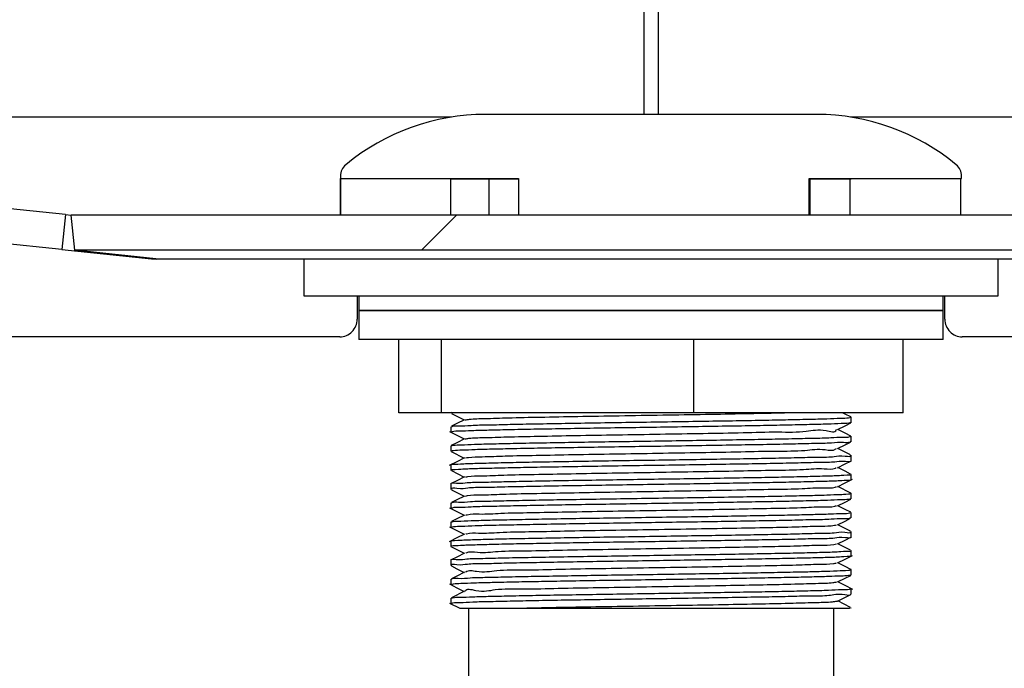
# Model space of a CAD drawing. Units: inches. Extents: x 0.2 to 10.8, y 0.2 to 8.2.
# Drawn here: x 6.1 to 6.4, y 6.5 to 6.7 of the extents above; entities that cross this region are included whole.
import ezdxf

# ---------------------------------------------------------------- set-up
doc = ezdxf.new("R2010")
doc.units = ezdxf.units.IN
doc.header["$MEASUREMENT"] = 0
doc.linetypes.add('PHANTOM', pattern=[0.49999999999999994, 0.25, -0.05, 0.05, -0.05, 0.05, -0.05])
doc.layers.add('TXT', color=7, linetype='PHANTOM', lineweight=50)
doc.dimstyles.new('SLDDIMSTYLE1', dxfattribs={"dimtxt": 0.18, "dimasz": 0.12, "dimexe": 0, "dimexo": 0.0625, "dimgap": 0, "dimtad": 0, "dimtih": 1, "dimtoh": 1, "dimdec": 0, "dimrnd": 1e-09, "dimzin": 0, "dimdsep": 46, "dimlunit": 5, "dimtxsty": 'Standard', "dimsah": 1, "dimcen": 0.09, "dimadec": 0, "dimazin": 0, "dimtfac": 0.12, "dimtdec": 0, "dimtofl": 0, "dimtmove": 0, "dimatfit": 3, "dimfxl": 0, "dimfrac": 2, "dimtolj": 1, "dimtzin": 0, "dimarcsym": 0})

# ---------------------------------------------------------------- blocks, each defined once
blk = doc.blocks.new('SW_HATCH_0')
at = {"color": 0, "linetype": 'Continuous', "lineweight": 18}
blk.add_line((-0.4720892463847408, 3.240221422018967), (-0.4821108089481282, 3.230199804456215), dxfattribs=at)

msp = doc.modelspace()

# ---------------------------------------------------------------- linework, layer by layer
at = {"color": 7, "linetype": 'Continuous', "lineweight": 25}
for p, q in [((6.323190606773299, 6.732778127152319), (6.323190606773299, 6.638537473606169)), ((6.327357273275028, 6.732778127152319), (6.327357273275028, 6.638537473606169)), ((6.268358767712744, 6.637778140155831), (6.023607280658362, 6.637778140155831)), ((6.372475742722341, 6.638537473606169), (6.278072138280836, 6.638537473606169)), ((6.626940606455855, 6.637778140155831), (6.382189113290433, 6.637778140155831)), ((6.158287402599879, 6.609996274427648), (5.922997578465783, 6.634726237633892)), ((6.157245592412737, 6.600084166710941), (5.921955792722804, 6.624814129917183)), ((6.236732275286904, 6.620992236290247), (6.236732275286904, 6.609862711526134)), ((6.236737634669438, 6.609862711526134), (6.236737634669438, 6.620308386412362)), ((6.236737634669438, 6.620308386412362), (6.287497911060171, 6.620308386412362)), ((6.268190604099829, 6.620308386412362), (6.268190604099829, 6.620204156505324)), ((6.268192816296495, 6.620204156505324), (6.287497911060171, 6.620204156505324)), ((6.268192816296495, 6.609862711526134), (6.268192816296495, 6.620204156505324)), ((6.278991831545349, 6.620204156505324), (6.278991831545349, 6.609862711526134)), ((6.287497911060171, 6.620308386412362), (6.287497911060171, 6.609862711526134)), ((6.37038599602994, 6.620308386412362), (6.413815605716272, 6.620308386412362)), ((6.37038599602994, 6.609862711526134), (6.37038599602994, 6.620308386412362)), ((6.370656241519152, 6.609862711526134), (6.370656241519152, 6.620204156505324)), ((6.370656241519152, 6.620204156505324), (6.382357270792308, 6.620204156505324)), ((6.382056962039278, 6.609862711526134), (6.382056962039278, 6.620204156505324)), ((6.382357270792308, 6.620204156505324), (6.382357270792308, 6.620308386412362)), ((6.413512143666336, 6.620308386412362), (6.413512143666336, 6.609862711526134)), ((6.413815605716272, 6.620308386412362), (6.413815605716272, 6.620992236290247)), ((6.158287402599879, 6.609996274427648), (6.157245592412737, 6.600084166710941)), ((6.158287402599879, 6.609996274427648), (6.159985122987669, 6.609817832044586)), ((6.161009920038014, 6.599841093963382), (6.159980515263119, 6.609862711526134)), ((6.490567371851098, 6.609862711526134), (6.159980515263119, 6.609862711526134)), ((6.157245592412737, 6.600084166710941), (6.182887481750999, 6.597389148955126)), ((6.184061852629011, 6.597389148955126), (6.161009920038014, 6.599841093963382)), ((6.489537954854121, 6.599841093963382), (6.161009920038014, 6.599841093963382)), ((6.182900473823135, 6.597512640861871), (6.182887481750999, 6.597389148955126)), ((6.182887481750999, 6.597389148955126), (6.18419061225268, 6.597320803077997)), ((6.18419061225268, 6.597320803077997), (6.184061852629011, 6.597389148955126)), ((6.466357274861537, 6.597320803077997), (6.18419061225268, 6.597320803077997)), ((6.226315609510006, 6.597320803077997), (6.226315609510006, 6.5869041678563)), ((6.424232271493171, 6.5869041678563), (6.424232271493171, 6.597320803077997)), ((6.226315609510006, 6.5869041678563), (6.424232271493171, 6.5869041678563)), ((6.241523942155383, 6.5869041678563), (6.241523942155383, 6.580204218588019)), ((6.241940605119834, 6.5869041678563), (6.241940605119834, 6.582737513767622)), ((6.408607275883343, 6.582737513767622), (6.408607275883343, 6.5869041678563)), ((6.409023938847795, 6.580204218588019), (6.409023938847795, 6.5869041678563)), ((6.241940605119834, 6.582737513767622), (6.241940605119834, 6.574404205590264)), ((6.241940605119834, 6.582737513767622), (6.325273940023558, 6.582737513767622)), ((6.408607275883343, 6.582737513767622), (6.241940605119834, 6.582737513767622)), ((6.325273940023558, 6.582737513767622), (6.408607275883343, 6.582737513767622)), ((6.408607275883343, 6.574404205590264), (6.408607275883343, 6.582737513767622)), ((6.236523937693638, 6.575204214126276), (5.930065607926415, 6.575204214126276)), ((6.720482279187802, 6.575204214126276), (6.414023937198498, 6.575204214126276)), ((6.408607275883343, 6.574404205590264), (6.241940605119834, 6.574404205590264)), ((6.253334964046783, 6.553570837370224), (6.253334964046783, 6.574404205590264)), ((6.265576154302176, 6.553570837370224), (6.265576154302176, 6.574404205590264)), ((6.337515134576381, 6.553570837370224), (6.337515134576381, 6.574404205590264)), ((6.397212916956394, 6.553570837370224), (6.397212916956394, 6.574404205590264)), ((6.265576154302176, 6.553570837370224), (6.253334964046783, 6.553570837370224)), ((6.337515134576381, 6.553570837370224), (6.265576154302176, 6.553570837370224)), ((6.268190604099829, 6.553570837370224), (6.268190604099829, 6.553455069818691)), ((6.397212916956394, 6.553570837370224), (6.337515134576381, 6.553570837370224)), ((6.382353799721295, 6.552312647460496), (6.382246013188676, 6.552330247257181)), ((6.382357270792308, 6.550742745596136), (6.382357270792308, 6.552303163125615)), ((6.268190604099829, 6.549590545573116), (6.268190604099829, 6.548029052500506)), ((6.382357270792308, 6.545314381638393), (6.382357270792308, 6.546875385827762)), ((6.268190604099829, 6.544160617189001), (6.268190604099829, 6.542598439679853)), ((6.268319174281241, 6.542521098351085), (6.272024848139647, 6.540667350876845)), ((6.382357270792308, 6.539887386553726), (6.382357270792308, 6.541447999636501)), ((6.268190604099829, 6.538735968743892), (6.268190604099829, 6.537173791234744)), ((6.268364689311004, 6.53707435238347), (6.272030506963166, 6.535240062462233)), ((6.382357270792308, 6.53445921814928), (6.382357270792308, 6.536019831232055)), ((6.268190604099829, 6.533306333689721), (6.268190604099829, 6.531744449510518)), ((6.382243250998363, 6.530664017547315), (6.378519800123097, 6.532526662696546)), ((6.382357270792308, 6.529033103054446), (6.382357270792308, 6.530593325030629)), ((6.268190604099829, 6.527880511924833), (6.268190604099829, 6.526318334415685)), ((6.382357270792308, 6.523603370223628), (6.382357270792308, 6.525164178859701)), ((6.268190604099829, 6.522450485764069), (6.268190604099829, 6.520888797138163)), ((6.382357270792308, 6.518177157352146), (6.382357270792308, 6.51973786821157)), ((6.268190604099829, 6.517024663999181), (6.268190604099829, 6.515462877596627)), ((6.382357270792308, 6.512747717851272), (6.382357270792308, 6.514308917593938)), ((6.268190604099829, 6.511596006711494), (6.268190604099829, 6.510034611415532)), ((6.382357270792308, 6.507322580522922), (6.382357270792308, 6.508884073595532)), ((6.268190604099829, 6.506169109403475), (6.268190604099829, 6.504607811884161)), ((6.27208553688301, 6.502702633892939), (6.268368374268435, 6.500843117596452)), ((6.378468235163224, 6.499933012554508), (6.382198603736355, 6.501799079886428)), ((6.382357270792308, 6.501892554362159), (6.382357270792308, 6.503453656328176)), ((6.267805749101262, 6.499358770299315), (6.270793314588651, 6.49786415645411)), ((6.268190604099829, 6.500740354339139), (6.268190604099829, 6.499179643479715)), ((6.382180319503131, 6.49813069559725), (6.378522855643355, 6.49996029223937)), ((6.270817532642215, 6.497912458118348), (6.287107238351033, 6.497912458118348)), ((6.273190608561572, 6.497912458118348), (6.273190608561572, 6.39594480939066)), ((6.287107238351033, 6.497912458118348), (6.381860461531492, 6.497912458118348)), ((6.377357272441604, 6.39594480939066), (6.377357272441604, 6.497912458118348)), ((6.381860461531492, 6.497912458118348), (6.382089986102225, 6.498027736786638)), ((6.382357270792308, 6.497912458118348), (6.382357270792308, 6.498027736786638))]:
    msp.add_line(p, q, dxfattribs=at)
at = {"color": 7, "linetype": 'Continuous', "lineweight": 25, "flags": 128}
for points in [[(6.268356677736888, 6.553357879830327), (6.269938190578227, 6.552566768969307), (6.272025025359823, 6.551522807695904)], [(6.382262867438419, 6.552363882424181), (6.38063658511426, 6.553177481914299), (6.379850259197965, 6.553570837370224)], [(6.272080232499842, 6.55155047848736), (6.269905808174534, 6.550462713275539), (6.268382735213646, 6.549700739855698)], [(6.378467709613739, 6.548782910458542), (6.380608804324075, 6.549854151416808), (6.382203040351769, 6.550651715536612)], [(6.267803054132394, 6.548210721512961), (6.269943763847177, 6.547139578331343), (6.272030989735366, 6.546095225951346)], [(6.382264939081153, 6.546933954040067), (6.380636505670734, 6.547748531296667), (6.378518192919441, 6.548808234610439)], [(6.272087431305571, 6.546123483402692), (6.269913391975813, 6.545035718190871), (6.268337629623599, 6.544247345076002)], [(6.378457608063766, 6.543351319871406), (6.380598531664968, 6.544422365276375), (6.382170224064199, 6.545208685081631)], [(6.382175186229098, 6.541552913980078), (6.380637391771608, 6.542322122871888), (6.378518907911181, 6.543381923962309)], [(6.272080043057587, 6.540694923891652), (6.26990564317644, 6.539607158679831), (6.267731157740725, 6.538519393468009)], [(6.378459190823261, 6.537924031456794), (6.380600291644637, 6.53899527241506), (6.382212219134624, 6.539801636433208)], [(6.382182220036731, 6.536119563413274), (6.380635032909969, 6.536893465584201), (6.378517025710702, 6.537952973344677)], [(6.272086899645045, 6.535268319913578), (6.269912890870491, 6.534180554701757), (6.268337385181979, 6.533392377140185)], [(6.378466780735581, 6.53250016522487), (6.380607875445917, 6.533571308406489), (6.382749037377698, 6.534642451588106)], [(6.268370604798222, 6.531639828496887), (6.269937371698798, 6.530856050884486), (6.272025086470228, 6.52981169850449)], [(6.272080648050598, 6.529839467072593), (6.26990624205841, 6.528751701860773), (6.268372651996795, 6.527984546278575)], [(6.378457938059954, 6.527068770191032), (6.380598867772197, 6.528139815596002), (6.382204134228021, 6.528942952984757)], [(6.382268300153438, 6.525220889315687), (6.380634134587013, 6.526038399871736), (6.3785162862748, 6.527097907632212)], [(6.267807771855672, 6.526497656788583), (6.269948585458144, 6.525426513606964), (6.272030134189693, 6.524384996749767)], [(6.272086416872845, 6.524413156424464), (6.269912377543088, 6.523325391212643), (6.268354862757854, 6.52254620910271)], [(6.378465503528114, 6.521643632862681), (6.380606714348219, 6.522714776044299), (6.382166025779364, 6.523494740367417)], [(6.382189712172404, 6.519836035966416), (6.38064001951903, 6.520611209233771), (6.378520893999348, 6.521671303654137)], [(6.272082188032808, 6.518984205806831), (6.269907763707498, 6.517896440595011), (6.267733259938663, 6.51680867538319)], [(6.26779387534954, 6.521073790556659), (6.269935037281321, 6.520002549598392), (6.272026430899141, 6.518956241685431)], [(6.378464599094118, 6.516217224437902), (6.380605443251791, 6.517288269842873), (6.382212243578786, 6.518092189444814)], [(6.382168421307247, 6.514415689693831), (6.380633847368109, 6.515183431935918), (6.378516023500058, 6.516242939696394)], [(6.272086044099373, 6.513557895158701), (6.269911925326089, 6.512470227723528), (6.268318990950026, 6.511673250263613)], [(6.268377785270829, 6.515357083263216), (6.269949086563466, 6.514570959011257), (6.272029810304547, 6.513529833260653)], [(6.378458964714761, 6.510784558307638), (6.380600108313421, 6.511855701489255), (6.382741355799769, 6.512926746894225)], [(6.382243800992009, 6.508954081675681), (6.380640985063431, 6.509755850191361), (6.378521773989183, 6.510816042388375)], [(6.268367903718315, 6.509931945934865), (6.269944955500078, 6.509142986160107), (6.272027909770946, 6.508100882643021)], [(6.272084027456003, 6.508128944541069), (6.269909584797572, 6.507041179329248), (6.268381311341206, 6.506276761493202)], [(6.267801171931915, 6.504790067556506), (6.26994212608832, 6.503718924374887), (6.272029425308994, 6.502674571994891)], [(6.378461586351142, 6.505360398745768), (6.380602442730899, 6.506431541927387), (6.382212035803409, 6.507236830402404)], [(6.382808259471337, 6.503240601011631), (6.380634042921406, 6.504328366223453), (6.378516426828733, 6.505387873983929)]]:
    msp.add_lwpolyline(points, dxfattribs=at)
at = {"color": 7, "linetype": 'Continuous', "lineweight": 25}
for centre, radius, start, end in [((6.278072185985867, 6.576037265866961), 0.06250020773922632, 90.00004373260651, 129.5873199135965), ((6.372475695017309, 6.576037265866961), 0.06250020773922632, 50.41268008640353, 89.99995626739351), ((6.240898824698853, 6.62099232013679), 0.004166549412792147, 129.586675296228, 180.0011530051779), ((6.409649056304323, 6.62099232013679), 0.004166549412793036, 359.9988469948238, 50.41332470376257), ((6.236524050118676, 6.580204106162983), 0.004999892037971332, 269.9987116761532, 0.001288323837487424), ((6.414023830884273, 6.580204106162888), 0.004999892037742626, 179.9987116750836, 270.0012182975856)]:
    msp.add_arc(centre, radius, start, end, dxfattribs=at)
for points, knots in [([(6.268874557865403, 6.553570837370224), (6.268619413017273, 6.553620479443036), (6.268328599743493, 6.553677061317284), (6.268381083048906, 6.55347932259389), (6.26838752015837, 6.553455069818691)], [0, 0, 0, 0, 0.8773493892258516, 0.9999999999999999, 0.9999999999999999, 0.9999999999999999, 0.9999999999999999]), ([(6.268424986947774, 6.549616358608255), (6.268474406558001, 6.549641791171285), (6.269083067470197, 6.549955023245402), (6.271040863797042, 6.549705043012997), (6.274379383123232, 6.550085444562142), (6.279305237991163, 6.550108584102903), (6.285439747570568, 6.550292511517749), (6.292784526853278, 6.550425946366625), (6.300974207196258, 6.550566019672202), (6.309934999809329, 6.550713219162418), (6.31924603441037, 6.550858754695869), (6.328816105823028, 6.550996197215146), (6.338197417822903, 6.551145170988252), (6.347297742192861, 6.551287389664521), (6.355691421280089, 6.551426359872888), (6.363296262916877, 6.551573133964214), (6.369754258610821, 6.551721017434634), (6.375010231055794, 6.551829327121421), (6.378796714004213, 6.552041301536648), (6.381109655463717, 6.552036596690495), (6.382081024636322, 6.552252844846942), (6.382307050261349, 6.552303163125615)], [0, 0, 0, 0, 0.001458542128106218, 0.01796367025318131, 0.04877870529954674, 0.09132754128647806, 0.1468416423609345, 0.2106616730257926, 0.2846254730798292, 0.3625247188980873, 0.4466018280530071, 0.5297982780655921, 0.6145094640463452, 0.6936236128269864, 0.7694185399297907, 0.8355317280346368, 0.8938665902195109, 0.9395279485094197, 0.9738342104279109, 0.9939115435108099, 1, 1, 1, 1]), ([(6.27224333617121, 6.551549989604117), (6.272665857554368, 6.551612939438008), (6.274491561071944, 6.551884943974923), (6.278626969861818, 6.551915790529583), (6.285322197456629, 6.552176538953931), (6.294194145208146, 6.552338171510188), (6.304740962203719, 6.552543036927786), (6.316401894136218, 6.55273550538799), (6.328541695993328, 6.552932756487643), (6.340504770024667, 6.553126565885584), (6.351644925333256, 6.553327867696187), (6.359152871781427, 6.553463489310086), (6.362879670457291, 6.553559758642206), (6.363308552511394, 6.553570837370224)], [0, 0, 0, 0, 0.01406046664163267, 0.06075489769206974, 0.1357998535805402, 0.2348959686615629, 0.3528783196714018, 0.4832187749724733, 0.6189490988198058, 0.7527152317795028, 0.8772303293122651, 0.9858715983540952, 0.9999999999999999, 0.9999999999999999, 0.9999999999999999, 0.9999999999999999]), ([(6.382169784069282, 6.550718203657425), (6.382012012201769, 6.550679201563225), (6.381135721323755, 6.550462577523024), (6.378931709974358, 6.55049798832458), (6.375215944996842, 6.550268558785678), (6.370019561785402, 6.550167465176738), (6.363615540738278, 6.550017964394852), (6.356055151408303, 6.549873385029972), (6.34769558835398, 6.54973234365325), (6.338618200739365, 6.549591434738258), (6.329247788928109, 6.549440619476716), (6.319676400864991, 6.54930224786651), (6.310351797862359, 6.549159297224139), (6.301365694497135, 6.549010275481493), (6.293139144903697, 6.548871881776571), (6.285749185013898, 6.548737022063866), (6.279554801104991, 6.548562143137954), (6.274578587978459, 6.548509195785011), (6.271145299020413, 6.548191847492166), (6.269138492692038, 6.548353685096804), (6.268446930902806, 6.548066051637662), (6.268357973277476, 6.548029052500506)], [0, 0, 0, 0, 0.004275659488504874, 0.02374771539658208, 0.0574732832045025, 0.1026286118466045, 0.1605174057511341, 0.2262819484893468, 0.3018157006959069, 0.380778122607172, 0.4654425576170474, 0.5487013180416234, 0.6329513235907092, 0.7111194943082296, 0.7854564400488949, 0.8497221691709107, 0.9057674969747538, 0.9488882386806212, 0.9803322083493551, 0.99747007415972, 1, 1, 1, 1]), ([(6.268367408724033, 6.544187896873864), (6.268535361237626, 6.544226750042104), (6.269459620494269, 6.544440562861143), (6.271684060434678, 6.544420635039998), (6.275478629631396, 6.544631979791), (6.280662813274569, 6.54474312180296), (6.287160409480316, 6.54489178774832), (6.294677609293128, 6.545029784392967), (6.30313662640014, 6.545181143497238), (6.312143636543095, 6.545316256924053), (6.321608896834531, 6.545463915979522), (6.331090366596151, 6.545609897759419), (6.34049434334966, 6.545747252673902), (6.349381541192993, 6.545893867287643), (6.357662602253327, 6.546041371092908), (6.364956429535294, 6.546165782246486), (6.371173016858513, 6.546350100386471), (6.376070585193845, 6.546392573507537), (6.379483939539111, 6.546725578237372), (6.381449813799932, 6.546528500506288), (6.382118449939552, 6.546841028750087), (6.382191954924273, 6.546875385827762)], [0, 0, 0, 0, 0.004535691467741107, 0.02496035775022246, 0.05808812639911497, 0.1048843915775688, 0.1614218660053498, 0.2293308118488037, 0.302910635248347, 0.3842798022616641, 0.4666076729074302, 0.5522642198268195, 0.6340581843983857, 0.7143447590794925, 0.7863836914146975, 0.8522493590846841, 0.9064137531507948, 0.9504365313136701, 0.9806268430354222, 0.9978702562988823, 0.9999999999999999, 0.9999999999999999, 0.9999999999999999, 0.9999999999999999]), ([(6.272307728205126, 6.546123092296098), (6.272654638124451, 6.546181444454654), (6.274355545752355, 6.546467546483056), (6.278326318411109, 6.546464030033425), (6.28489036862866, 6.546745276174436), (6.293652157975391, 6.546897070336992), (6.30412151635304, 6.547105489550715), (6.315734566980619, 6.547297583881594), (6.327869293532969, 6.54748994075672), (6.339845030861391, 6.547703851989465), (6.351097258630787, 6.54783774115607), (6.360749368556089, 6.548217561510554), (6.369043419664164, 6.547909555472971), (6.373663029300757, 6.549177567898052), (6.37783975028186, 6.5477766845751), (6.378114953624686, 6.548756044503076), (6.37812250304604, 6.548782910458542)], [0, 0, 0, 0, 0.009957130784404116, 0.04882005027739041, 0.1119895867116441, 0.1962632900216514, 0.2969076988221718, 0.4086044447916686, 0.5252420163710435, 0.6405299113355598, 0.7482718989670504, 0.8425359030923316, 0.9183665439330495, 0.9714676892812054, 0.9992172971680688, 1, 1, 1, 1]), ([(6.382131162293221, 6.545286808623586), (6.382094088063146, 6.545264672332666), (6.381513995125757, 6.544918310290965), (6.379579740787872, 6.545219860274828), (6.376272057523853, 6.544810103030378), (6.37141935770192, 6.544804995522091), (6.365265284224236, 6.544607518575384), (6.358015717531689, 6.544487735341363), (6.349772336560632, 6.544340627434392), (6.340910508934524, 6.544192775577359), (6.331520560364835, 6.544054189040557), (6.322040716469798, 6.543909832816675), (6.312564855985887, 6.54375989295608), (6.303535410522798, 6.543625203159976), (6.295042254252693, 6.543476761947787), (6.287481242881134, 6.543336421403962), (6.280929541502283, 6.543190664945483), (6.275686123610439, 6.543073023001982), (6.271821388760321, 6.542874824695765), (6.269478873447998, 6.542869208352458), (6.26845239291844, 6.542650379527464), (6.268208753890161, 6.542598439679853)], [0, 0, 0, 0, 0.001132569406483656, 0.01772108314776799, 0.04729260754405708, 0.09071499693843947, 0.1443484416490211, 0.2097375640199938, 0.2813942828515403, 0.3613819603290145, 0.4429854420107801, 0.5285541910808015, 0.6109045625638946, 0.6924073431612034, 0.7662204193519359, 0.8344690468012343, 0.8914239392480027, 0.9387274651170513, 0.9724100787832116, 0.9934514280573047, 1, 1, 1, 1]), ([(6.268298170634988, 6.538735968743892), (6.268266962973267, 6.538744003485287), (6.267850697347438, 6.538851175457507), (6.270562487154679, 6.538942436875807), (6.272038647380765, 6.539087185520229), (6.276789311566739, 6.539213530466965), (6.282087301311146, 6.539353275253631), (6.28890062376788, 6.5395003587931), (6.296690772189877, 6.539639451200552), (6.305256621264628, 6.539781057828213), (6.314460664206983, 6.539932397606973), (6.323888933281308, 6.540068039773661), (6.333444144425323, 6.540213433943957), (6.342677875847771, 6.540361623655766), (6.351510112645935, 6.540494973124316), (6.35949026463294, 6.540653328776035), (6.366658511440501, 6.540763112641188), (6.3723319161545, 6.540996194822547), (6.377392694989758, 6.540892638917667), (6.379441327296407, 6.541544615265038), (6.382423050189257, 6.540936449751177), (6.382162666894328, 6.541424622981735), (6.382150198184429, 6.541447999636501)], [0, 0, 0, 0, 0.0007856011602455578, 0.01047879721178109, 0.03357421741229662, 0.07077051531712526, 0.118953136991713, 0.1795128454276274, 0.2473657946630574, 0.3244664475276006, 0.4043422717523315, 0.489292884012038, 0.5721865873779646, 0.6554098560310996, 0.7319756758516883, 0.8040890343886918, 0.8656962053174114, 0.9185714089931223, 0.9582790881871244, 0.985965435009982, 0.9993279410667287, 1, 1, 1, 1]), ([(6.272343758900007, 6.54069453278506), (6.272632062680024, 6.540748936645997), (6.274215929696525, 6.541047817503215), (6.278037984043841, 6.541013369489235), (6.284461753132457, 6.541312924036988), (6.293118048513868, 6.541456790305537), (6.303503435702367, 6.54166764581089), (6.315071172295367, 6.54185855156185), (6.327191327571723, 6.542052945512454), (6.339201922810187, 6.542260050918687), (6.350481604546802, 6.542416814430685), (6.360327670013469, 6.542728266614421), (6.368465864343439, 6.542600541487724), (6.373824613973908, 6.543487869767961), (6.377265498078637, 6.542608027616429), (6.378070949366817, 6.543321825375057), (6.378104231034897, 6.543351319871406)], [0, 0, 0, 0, 0.008309635623858376, 0.04565100666750752, 0.1076978310585881, 0.1908870475921948, 0.2908931824782937, 0.4021803367585978, 0.5188074481173708, 0.63444729924776, 0.7428019086498963, 0.8381002508283357, 0.9150334877668581, 0.9696342629086333, 0.9987452718771471, 1, 1, 1, 1]), ([(6.38218339335651, 6.539859324655676), (6.382195053129517, 6.53984798197769), (6.382564044945489, 6.539489025131263), (6.379426467606727, 6.539893933380707), (6.37763093529848, 6.539382639596973), (6.372539921045671, 6.539421730516005), (6.366963005920353, 6.539213555377127), (6.359829962847988, 6.539097899389632), (6.351893720265894, 6.538941017479266), (6.343088644712179, 6.538806681319945), (6.333872068096253, 6.538660484174842), (6.324321472200581, 6.538512200468385), (6.314885690815948, 6.538376063994034), (6.305661758932179, 6.53822658726726), (6.297065117336243, 6.538083924499899), (6.289232308346394, 6.537945414275837), (6.282369599541293, 6.537801809282525), (6.277008861676225, 6.537652893459274), (6.272196459129567, 6.537545869354638), (6.270661310560021, 6.537363721459626), (6.267843777141647, 6.537315127300382), (6.26828627393419, 6.537184066170639), (6.268320964816112, 6.537173791234744)], [0, 0, 0, 0, 0.0004156754096995584, 0.01315470071317074, 0.04022225779863776, 0.07937101212548582, 0.1317311490073685, 0.1929103542359112, 0.2646710313005258, 0.340988612748118, 0.4240608806590597, 0.5069137388940707, 0.5919325235520291, 0.6719798453846536, 0.7493601697446135, 0.8175772318538749, 0.8785962760178029, 0.9272949001328565, 0.965078237492235, 0.9887829677554532, 0.9991206066401265, 0.9999999999999999, 0.9999999999999999, 0.9999999999999999, 0.9999999999999999]), ([(6.26836701761744, 6.533333124491343), (6.268355307340292, 6.533344833250586), (6.267989607544344, 6.533710485643977), (6.271125421209782, 6.533298479400176), (6.272932894768825, 6.533811997315494), (6.278025339870499, 6.53376857378224), (6.283608200201429, 6.53398269154347), (6.290744620158741, 6.534094649996154), (6.298684114741683, 6.53425295519691), (6.307491348355287, 6.534390577074509), (6.316709364822869, 6.534531606250704), (6.326260301689604, 6.534682581416313), (6.335695496559109, 6.534819186021159), (6.34491796319195, 6.534963805542577), (6.353512129348299, 6.535111428768268), (6.361341605595432, 6.535249145467609), (6.368200573914735, 6.535390893844042), (6.37355616370653, 6.535543595767417), (6.378364057365644, 6.535650912732148), (6.379894214969366, 6.535823743987352), (6.382704334567578, 6.535882877496535), (6.382263083225199, 6.536009898484387), (6.382228578390085, 6.536019831232055)], [0, 0, 0, 0, 0.0004230956256782541, 0.01321283706909929, 0.04032853972234232, 0.07952111259337409, 0.1319224088083986, 0.1931355902003624, 0.2649245363650543, 0.3412624813404989, 0.4243475247165175, 0.5072043144369622, 0.5922185071101584, 0.6722530899980836, 0.7496122516782957, 0.817801442380038, 0.8787850632420035, 0.9274441678327137, 0.9651813917656009, 0.988838215584427, 0.9991271742568044, 1, 1, 1, 1]), ([(6.272389787257173, 6.535268124360281), (6.27261450043811, 6.535317750659568), (6.274081633949639, 6.535641756605431), (6.277755776910254, 6.535551741236945), (6.28404218854836, 6.535886414445121), (6.292587148914524, 6.536013867439181), (6.302890909144561, 6.536230798966047), (6.314408404199498, 6.536419465549791), (6.326514510522613, 6.53661535497231), (6.338551637223746, 6.536818506065059), (6.349879042461281, 6.536988376279649), (6.359845914578632, 6.537260077365191), (6.368024472469826, 6.537239067673589), (6.373688261213251, 6.537895716672306), (6.377022522901168, 6.537335565304629), (6.378037131249259, 6.537890437945654), (6.378098737209474, 6.537924129233442)], [0, 0, 0, 0, 0.006520052759223441, 0.0425688776247759, 0.1032507387141, 0.1855034783353992, 0.284702257003869, 0.3956142675819801, 0.5121648237675229, 0.6280719377393714, 0.7370984745540624, 0.8332457537615042, 0.9114533722045821, 0.9673011057581943, 0.998014557260914, 1, 1, 1, 1]), ([(6.382251629234911, 6.53445921814928), (6.38228245452479, 6.534451490301369), (6.382696835517935, 6.534347605688932), (6.379992692333703, 6.534247027284141), (6.378521780290287, 6.534107209699912), (6.373775468567797, 6.533982052293644), (6.368482700276527, 6.533838522416997), (6.361673140548302, 6.533692676211115), (6.353886320291114, 6.533556715629398), (6.345322972622727, 6.533411142381593), (6.336120446629993, 6.533264253801467), (6.326692817338917, 6.53312747478564), (6.317137350998393, 6.532977313789562), (6.30790221478209, 6.532833843103837), (6.299067895527812, 6.532698585365591), (6.291084335353463, 6.532537940897951), (6.283913322131365, 6.532434161814798), (6.278232152492412, 6.532196745612332), (6.273174587304418, 6.532303053829316), (6.271104100327929, 6.531646279963731), (6.26813957813034, 6.532264082112564), (6.268386321092508, 6.531767817147156), (6.268397939482449, 6.531744449510518)], [0, 0, 0, 0, 0.0007751426137283669, 0.01042015719454817, 0.03346912419991628, 0.07061988897526046, 0.1187638420627845, 0.1792893982090374, 0.2471155945524644, 0.3241965736856572, 0.4040610552435209, 0.4890085728378633, 0.571907820175375, 0.6551452344478974, 0.7317328134928002, 0.8038760311951262, 0.8655182052982708, 0.9184354134093282, 0.9581879032529118, 0.9859230493699846, 0.9993371583927799, 1, 1, 1, 1]), ([(6.268412245428298, 6.527905444970138), (6.268452034492563, 6.52792866050966), (6.269039720531246, 6.528271554938301), (6.270974999573919, 6.527974963750521), (6.274291732322488, 6.528383901448501), (6.279147598158694, 6.528388733412557), (6.28530677506274, 6.528583867707177), (6.292559663096167, 6.528709354595664), (6.30080610884404, 6.528852987334658), (6.309669915305056, 6.529000889668878), (6.31906099418681, 6.529142877034147), (6.328540840437932, 6.529281641372189), (6.338016673079101, 6.529433055944196), (6.347041421310161, 6.529570138117542), (6.355541601304958, 6.529714974522411), (6.363068361173382, 6.52985926093976), (6.369705875939776, 6.530006850482257), (6.374699230635878, 6.530114237360245), (6.379126790343222, 6.530330835660057), (6.380450875096593, 6.53031027794719), (6.382615894973577, 6.530564351264244), (6.382273688524519, 6.530612620726058), (6.382221245141466, 6.530620018055601)], [0, 0, 0, 0, 0.001206505123420472, 0.01782012795989002, 0.04739723498882674, 0.0908026755602877, 0.1443990115107087, 0.2097298934837392, 0.2813115161892368, 0.3612054262062728, 0.4427043535644508, 0.5281547282476459, 0.6103825555664819, 0.6917553767075794, 0.7654421899107284, 0.8335646012174587, 0.8904035727178863, 0.9375980054263267, 0.9711885041191405, 0.9921498223963916, 0.9987969546680558, 1, 1, 1, 1]), ([(6.272409739804456, 6.529839271519298), (6.272587022426849, 6.529885116136788), (6.273942985913994, 6.530235763180263), (6.277487234642653, 6.530088340373751), (6.283625370436916, 6.530460366817763), (6.2920645351797, 6.530571016965697), (6.30227993371437, 6.530793821390572), (6.313748028179785, 6.530980190724963), (6.325837910804371, 6.531177791943084), (6.337896904444521, 6.531377627064408), (6.349278463672613, 6.531557271007823), (6.359343622824793, 6.531800839786808), (6.367609040596226, 6.531854495442804), (6.373478926600265, 6.532350226355355), (6.376845839787008, 6.532020743284143), (6.378008387560899, 6.532461023574989), (6.378111998167394, 6.532500263001518)], [0, 0, 0, 0, 0.005187223485968304, 0.03967498648054468, 0.09917104562142776, 0.1802518027737603, 0.2787128904254853, 0.3890998438240316, 0.5055264373328379, 0.6216681008034932, 0.7312015112902828, 0.8282859608813044, 0.9075205863277499, 0.964813321796111, 0.9968640316113432, 1, 1, 1, 1]), ([(6.382173304028619, 6.529004552273157), (6.382009486185325, 6.528966307265025), (6.38109157469332, 6.52875201111895), (6.378874212040267, 6.528778039805087), (6.375085540508654, 6.528558220055681), (6.369905798651091, 6.528450834504419), (6.363412465195517, 6.528303053217297), (6.355898767728641, 6.52816155225455), (6.347442354501919, 6.528015105217539), (6.338437149225119, 6.527879118302332), (6.328972810925331, 6.527728105584015), (6.319491166798469, 6.527587140723278), (6.310086169568988, 6.527446023030374), (6.301197029951908, 6.527296794271508), (6.292912957788611, 6.527154482316153), (6.285615643732893, 6.527026943924223), (6.279394451620971, 6.52684392656296), (6.274492575345592, 6.526804108017874), (6.271072599086422, 6.526468541436388), (6.269103524965678, 6.526663338377781), (6.268429983251476, 6.526352989986564), (6.268354771092246, 6.526318334415685)], [0, 0, 0, 0, 0.004426240471211397, 0.02480130926648677, 0.05788605972377308, 0.1046419197306953, 0.1611458683709227, 0.2290274445835772, 0.3025878787670956, 0.3839454193284124, 0.4662702226735802, 0.5519322648726736, 0.6337401767770829, 0.7140492256362607, 0.786117226130591, 0.8520195404399896, 0.9062244596908495, 0.9502932690050542, 0.9805324096745285, 0.9978261190472784, 0.9999999999999999, 0.9999999999999999, 0.9999999999999999, 0.9999999999999999]), ([(6.272435699504568, 6.524412960871167), (6.272562006770183, 6.524454038124795), (6.273802033783928, 6.524857315829379), (6.277230225806687, 6.524601575550848), (6.283215182974383, 6.525046514330823), (6.2915461743274, 6.525123230929751), (6.301674477782271, 6.525358607389203), (6.313089133601808, 6.525540750018501), (6.325161491386095, 6.525739746270754), (6.337240559206321, 6.525938170143168), (6.348673576299483, 6.526121881957354), (6.358832643805439, 6.526353076201171), (6.367198006333842, 6.526441127970242), (6.373234938058883, 6.526861316591016), (6.376695941126289, 6.526641987872743), (6.377972495194134, 6.527026770666693), (6.378112157054446, 6.52706886796768)], [0, 0, 0, 0, 0.003761791066370719, 0.03693154562142099, 0.09501987480683106, 0.1751122360283288, 0.2727008800943746, 0.3826470065951061, 0.4989210028037928, 0.6152577620155474, 0.7253897955553023, 0.8232626132040444, 0.903721608967982, 0.962231523538968, 0.9958679261485465, 1, 1, 1, 1]), ([(6.268388986808095, 6.522477961002229), (6.268544875022042, 6.522516264872126), (6.269421292352026, 6.522731612617369), (6.27162670891604, 6.522697432638266), (6.275347979248282, 6.522921411929885), (6.28054892304438, 6.523028280585301), (6.286957215168308, 6.523176236413128), (6.29452114406133, 6.523319140775199), (6.302883313086631, 6.523465554826877), (6.311962594695655, 6.52360218600599), (6.321333895406315, 6.523751053077104), (6.330905117913342, 6.52389377601608), (6.340228731949503, 6.524032572624378), (6.349212840448375, 6.524182833225436), (6.357436492979833, 6.524324454371264), (6.364822949932363, 6.524455341403211), (6.371012832606028, 6.524634066619206), (6.375984461639831, 6.524686568711006), (6.379411902885037, 6.524999575653717), (6.381414263205825, 6.524839028613693), (6.382101478847042, 6.525127591446187), (6.382188612185111, 6.525164178859701)], [0, 0, 0, 0, 0.004223773572751021, 0.02374642869626343, 0.05752205819776442, 0.1027244763934514, 0.1606572434031114, 0.2264596429670323, 0.3020261540117143, 0.38101292398771, 0.4656944389629123, 0.5489613452132679, 0.6332109843313316, 0.711370502661553, 0.7856900757904737, 0.8499311345531879, 0.9059441343345911, 0.9490268724809642, 0.9804257750952491, 0.9975181479381772, 1, 1, 1, 1]), ([(6.382124116263507, 6.523578534954972), (6.382075598176531, 6.523553420632465), (6.381470138985993, 6.523240017975376), (6.379516156790967, 6.523487616091212), (6.37618343889123, 6.523109824129064), (6.371262219191715, 6.523086351960417), (6.365132251617363, 6.522897798921959), (6.357790990052996, 6.522769287147232), (6.349604210381379, 6.522628328185206), (6.340645471310148, 6.522479087419851), (6.331335449530763, 6.522339000318942), (6.321765574204, 6.522197513583677), (6.312383456539868, 6.522046784683308), (6.303281270483532, 6.521908946842864), (6.294885018493801, 6.521765210431019), (6.287276670337742, 6.521619930674677), (6.280814456712755, 6.521475197327155), (6.27555379930957, 6.521362798796286), (6.271762094254907, 6.52115510862472), (6.269442509998692, 6.521159127202146), (6.268466953969659, 6.520940131395997), (6.268238276326892, 6.520888797138163)], [0, 0, 0, 0, 0.001433676818770274, 0.0178909116226484, 0.04865673995981001, 0.09116122754435843, 0.1466345080464423, 0.2104201739480603, 0.2843555875962356, 0.3622342303879834, 0.4462982464898178, 0.5294905366357026, 0.6142060956292336, 0.6933328888476797, 0.7691491104482228, 0.835290041434687, 0.8936601285993349, 0.9393615273047818, 0.9737127182879136, 0.9938380642036563, 1, 1, 1, 1]), ([(6.272441132219587, 6.518984010253535), (6.272530700392347, 6.519021362539768), (6.273650388248475, 6.519488301855442), (6.276994187040084, 6.51910310050295), (6.282804268416618, 6.519637905552336), (6.291037900203945, 6.519673604664043), (6.301070371865504, 6.519923859465501), (6.312433193989141, 6.520101104182872), (6.324484977198599, 6.520301728873028), (6.336581055474908, 6.520498828747171), (6.34806736222266, 6.520686275617001), (6.358312132569827, 6.520906458781851), (6.366786660407817, 6.52102421211014), (6.372972382253955, 6.521380404483365), (6.376558514840855, 6.521257073562758), (6.37795145325485, 6.521596490298937), (6.378145725, 6.521643828415977)], [0, 0, 0, 0, 0.002746175348504864, 0.03432981932949886, 0.09119202896229471, 0.1700548549898292, 0.2668408123690236, 0.376181498541952, 0.4922507740581226, 0.6087363050997596, 0.7192995356766166, 0.8180396552419581, 0.8994718736287196, 0.9593837191731395, 0.9943352874194207, 1, 1, 1, 1]), ([(6.268296251768267, 6.517024663999181), (6.268264704519397, 6.517032088178269), (6.267868728164269, 6.517125275365119), (6.270537368776234, 6.517242675076406), (6.271951472557996, 6.517366374002678), (6.276699709918805, 6.517500822134271), (6.281910555792088, 6.517639287399199), (6.28875896022477, 6.517788548625961), (6.296453390835371, 6.51792299911004), (6.305082579347022, 6.518069928042867), (6.314190291746044, 6.518216169291156), (6.32370279701362, 6.518353120282622), (6.333171212754984, 6.518500863327965), (6.342500852906169, 6.518646375703266), (6.351264898138814, 6.518780087924898), (6.359344720171949, 6.518943676106556), (6.366463204719728, 6.519043175359168), (6.372253427382261, 6.519289629896811), (6.377237652381536, 6.519154656151672), (6.379506348826182, 6.51986232674383), (6.382313804411964, 6.519157880866431), (6.38216674910479, 6.519714142730089), (6.382160476954576, 6.51973786821157)], [0, 0, 0, 0, 0.0007866721764918626, 0.009874191642722078, 0.03330674661423285, 0.06915177551443688, 0.1184515502914663, 0.1770697049814611, 0.2466943010329889, 0.3214815903022063, 0.4035845933027537, 0.4861104452504332, 0.5714353418363062, 0.6523960058274936, 0.7313233216457333, 0.801591773634736, 0.8652241594823636, 0.9168796198350236, 0.9580482683723944, 0.9852763669583341, 0.9993720128847651, 0.9999999999999999, 0.9999999999999999, 0.9999999999999999, 0.9999999999999999]), ([(6.382181822819098, 6.518153006520028), (6.382191706023469, 6.518140114056948), (6.382520877095105, 6.517710716289893), (6.37944800665943, 6.518220529356561), (6.377503501390489, 6.517642226790636), (6.372453834696435, 6.517718761564812), (6.366772896879982, 6.517492526691548), (6.359684311524058, 6.517386617272464), (6.351649875046111, 6.517225947093496), (6.342912002011063, 6.517091130697344), (6.333599479921298, 6.516948117643683), (6.324135265903737, 6.516798587043728), (6.314614897228791, 6.516660440163198), (6.305487199576885, 6.516515934443491), (6.296826692549557, 6.516366847663262), (6.289089728055898, 6.516231792280382), (6.28219130248058, 6.516087629789089), (6.276917757584632, 6.515941046167706), (6.272107688431658, 6.515823026877149), (6.270634439431756, 6.515667441519055), (6.267860411386832, 6.515586435077165), (6.26828480152601, 6.515472543231025), (6.268320818151141, 6.515462877596627)], [0, 0, 0, 0, 0.0004164257690073868, 0.01386952161453422, 0.04049509036831399, 0.08108647522789762, 0.1322390816250816, 0.195428157209052, 0.2653502376630544, 0.3440184048039241, 0.4248287585335183, 0.5101078239696506, 0.5926961905417458, 0.6749715860828509, 0.7500270418430541, 0.820023256909408, 0.8790849859658856, 0.9289134072535402, 0.9653272825211386, 0.9893851609914615, 0.999099152779285, 0.9999999999999999, 0.9999999999999999, 0.9999999999999999, 0.9999999999999999]), ([(6.272445574946042, 6.513557895158701), (6.272497221993226, 6.513590526198027), (6.273453568737653, 6.514194754124478), (6.2768046197545, 6.513537898656057), (6.282383098683193, 6.514263247767341), (6.29054036490093, 6.514210529560773), (6.300469517420373, 6.514493897229126), (6.311779339350436, 6.514659936220873), (6.323808575422355, 6.514864024271042), (6.335920650626974, 6.515059800118849), (6.347455472099367, 6.515249056947652), (6.357787459579347, 6.51546415987441), (6.366367549417634, 6.515596787279016), (6.37269982719788, 6.515919770917894), (6.376424208210758, 6.515848117454927), (6.377933219116368, 6.51616541067562), (6.3781810345921, 6.516217517767847)], [0, 0, 0, 0, 0.001726121476194831, 0.03196253695527221, 0.08736231132198616, 0.1651643913201301, 0.2609852953254129, 0.3697878850657325, 0.4855961555565031, 0.6021712092555555, 0.7132267352992497, 0.812664165546404, 0.8952432538396468, 0.9563209275138957, 0.9928268575876668, 1, 1, 1, 1]), ([(6.268344058438221, 6.511623188619708), (6.268331681727641, 6.51163300196959), (6.267926199627772, 6.511954504010914), (6.271063459347094, 6.511633114591369), (6.272833980033211, 6.512079474901522), (6.277878985213106, 6.512066146014031), (6.283478214849683, 6.512264580961045), (6.290527318077129, 6.512382814864864), (6.29851941369026, 6.512540542680751), (6.307230015058738, 6.512673724278824), (6.31652524388952, 6.512819833048601), (6.325984736288147, 6.512966874422921), (6.335512382502068, 6.513104205854154), (6.344659220225251, 6.513251957477851), (6.353350349990324, 6.513396899861418), (6.361128805128691, 6.5135346581941), (6.368076530258389, 6.513678790625367), (6.373411009679492, 6.513830393508517), (6.378283956661686, 6.513928997784784), (6.379812209967605, 6.51412815438544), (6.382689226888591, 6.514154846052412), (6.382243940911567, 6.514296828972677), (6.382206028650582, 6.514308917593938)], [0, 0, 0, 0, 0.0004034269783102743, 0.01321695431428259, 0.03924310328324392, 0.07925815662976826, 0.1299058998850327, 0.192647868405427, 0.2622177820390416, 0.3406186138801702, 0.4212689813064169, 0.506490725115879, 0.5891291346826025, 0.6715635924465772, 0.7468736564474405, 0.8172275601001046, 0.87671998614439, 0.9270639259201219, 0.9640356835078148, 0.9887086096641609, 0.9990386354850627, 1, 1, 1, 1]), ([(6.382227307293658, 6.512747717851272), (6.382263295660743, 6.512737912824503), (6.382686919075531, 6.512622496670372), (6.379914745285125, 6.512548140535889), (6.37844166840199, 6.512388674460912), (6.373632648069806, 6.512268585315443), (6.368359518807592, 6.512125979489673), (6.361461773575724, 6.511978070784792), (6.353725270160571, 6.511841053023147), (6.345064996809348, 6.511698368487814), (6.335937582402241, 6.511549579156952), (6.326417281590489, 6.51141222323711), (6.316952975631684, 6.511266997602843), (6.307640310795275, 6.5111178217579), (6.298902308082627, 6.510985086238013), (6.290866720705654, 6.510826185579312), (6.283779803783973, 6.510714866468296), (6.278092316130344, 6.510494209578414), (6.273056736530198, 6.510569652644891), (6.271081351276679, 6.509991568701243), (6.268028841442249, 6.510502295760834), (6.268367665355998, 6.510056321171555), (6.268384159086088, 6.510034611415532)], [0, 0, 0, 0, 0.0009007858656590917, 0.01060325920041012, 0.03464775001486967, 0.07104631075612655, 0.1208553732277507, 0.1798967006374725, 0.2498702011878596, 0.3249025736510104, 0.4071541927099874, 0.4897197085494412, 0.5749763402823014, 0.6557666611818818, 0.7344165615813659, 0.8043237762562517, 0.8675009521467637, 0.9186448705369998, 0.9592316137304829, 0.9858569733643865, 0.9993115265644041, 1, 1, 1, 1]), ([(6.272436713937294, 6.508128944541069), (6.272462251542494, 6.508157981348137), (6.273158882580175, 6.508950065839997), (6.276718301407397, 6.507918294629386), (6.28192056540757, 6.508915935151874), (6.290069389614702, 6.50873669102153), (6.299865166181293, 6.509067408932051), (6.311130780720757, 6.509217776299048), (6.323131825783538, 6.509426642757853), (6.335257485902264, 6.509620538481275), (6.346841887663132, 6.509812105329128), (6.357254509660746, 6.510021706544917), (6.365945881868037, 6.510168987534501), (6.372414074338628, 6.510460829031306), (6.376278524237966, 6.510438767257009), (6.377894400322286, 6.510730398907635), (6.378196654411659, 6.51078494941423)], [0, 0, 0, 0, 0.00108981981011328, 0.02972879795314313, 0.08388394005838352, 0.1604285014072884, 0.255416456998336, 0.3635706629437225, 0.4791308186046522, 0.5958054102784026, 0.7072502651063236, 0.8075147294379308, 0.8910391758057464, 0.9534937136887824, 0.9913008705583835, 1, 1, 1, 1]), ([(6.268422707529661, 6.506193944672131), (6.268455563970117, 6.506216573585696), (6.268986116378866, 6.506581976058797), (6.270944899296842, 6.506228849692023), (6.274164111630175, 6.506679909082525), (6.279044330924358, 6.506669296053201), (6.285110966105292, 6.506873627396309), (6.292408482013701, 6.50699343986149), (6.300557808523903, 6.507139238314156), (6.309491039262966, 6.507288237633912), (6.318787165875261, 6.507425310839933), (6.32835488043989, 6.507569876874043), (6.337748026785977, 6.507718473990408), (6.346869514063143, 6.507855493718617), (6.355308553853767, 6.508002993111814), (6.362930176023498, 6.508145590185108), (6.369536268882596, 6.508289932695616), (6.37461223109194, 6.508406867934177), (6.379050789375971, 6.508608619094637), (6.380421794574187, 6.5086082092469), (6.382635940720279, 6.508848470834795), (6.382273717187266, 6.508902268389497), (6.382221764579909, 6.508909984407319)], [0, 0, 0, 0, 0.00104411139269382, 0.01685988520653319, 0.04697025797974181, 0.08886309519769815, 0.1437505809958751, 0.2070253531510826, 0.2805103898366466, 0.3580367527973545, 0.4418365827290701, 0.5248749850352915, 0.6095424351055373, 0.6887308427383306, 0.7647203509405466, 0.8311317565890918, 0.889877229873455, 0.936027302403061, 0.9709125407777822, 0.9916134544363904, 0.9987971435618316, 1, 1, 1, 1]), ([(6.382182213925691, 6.507296474157838), (6.381996099557377, 6.507255196686124), (6.381114614727863, 6.507059696115983), (6.379003420134556, 6.507061473235268), (6.375522328452682, 6.506871042795262), (6.370715915507478, 6.506759183715483), (6.364668665569459, 6.506616324446235), (6.357384158395401, 6.506480911050068), (6.349154644807524, 6.50633036758209), (6.340166749170592, 6.506193175254596), (6.330841180384361, 6.506050108807574), (6.321269924454787, 6.505900373373171), (6.31190007718576, 6.505764302635224), (6.302824422816727, 6.505616649878062), (6.294467341131284, 6.505469966043315), (6.286909930503084, 6.505337821366112), (6.28050960065932, 6.505178861943107), (6.275318394055406, 6.505073285678214), (6.271605046917721, 6.504865318299016), (6.269373283998189, 6.504875042307747), (6.268464591315396, 6.504654208446165), (6.268273677584601, 6.504607811884161)], [0, 0, 0, 0, 0.005012405884237216, 0.02374002494465271, 0.05517899071144087, 0.09697316282987097, 0.1501992500564552, 0.2144430639964096, 0.2887451267532782, 0.3668676325835531, 0.4510601266399356, 0.5342541799440164, 0.6188451794236, 0.6977318361642889, 0.773185125614404, 0.8388705683425743, 0.8966807541607472, 0.9417629939710843, 0.9754186928208803, 0.9948355377453233, 0.9999999999999999, 0.9999999999999999, 0.9999999999999999, 0.9999999999999999]), ([(6.272419218028297, 6.502702731669588), (6.272419901134879, 6.502727349746993), (6.272447616609609, 6.503726171483013), (6.277012788984687, 6.502273519995238), (6.28127922445417, 6.503586239449866), (6.289675472473916, 6.503255161337713), (6.299241542638111, 6.503643977527894), (6.310491115719465, 6.503774532749209), (6.322453385407165, 6.503989645918004), (6.334594235392141, 6.504181507662101), (6.346222787858157, 6.504374253357443), (6.356718517275637, 6.504581399505579), (6.365514680179201, 6.504736320787637), (6.372122535675023, 6.505010803490206), (6.376147319510708, 6.505018577777931), (6.377890835233522, 6.505300637428822), (6.378262659760271, 6.505360789852362)], [0, 0, 0, 0, 0.000688965243107867, 0.02795317639364967, 0.08058953604310955, 0.1559955964263669, 0.2499151112093274, 0.3574169355896024, 0.472588629834345, 0.5892286507933315, 0.7010424223059362, 0.8018967632266822, 0.8864727182604063, 0.9500252113851172, 0.9893423088287003, 1, 1, 1, 1]), ([(6.382164583573802, 6.501867034656964), (6.38216732310906, 6.501852143871715), (6.38226928986738, 6.501297902017511), (6.378733527568548, 6.502211544233777), (6.376143626659696, 6.50122111710588), (6.370298592312031, 6.501412338959998), (6.364139506448562, 6.501147958367159), (6.356593133975725, 6.501042415355006), (6.348304041713287, 6.500893998829247), (6.339257601389417, 6.500748167308112), (6.329906239555214, 6.500605206581842), (6.32033351538341, 6.500466167420405), (6.310989600448544, 6.500315698647343), (6.30196551944236, 6.500176326145978), (6.293684205598781, 6.50003329754874), (6.286224872521708, 6.499890134065962), (6.279943833410438, 6.499734244397955), (6.274880454791141, 6.499652264913241), (6.27132720632824, 6.499382677448684), (6.269236517861764, 6.499480822054785), (6.268456023055645, 6.499221889137504), (6.268328683060284, 6.499179643479715)], [0, 0, 0, 0, 0.000392521327460176, 0.01460982377358561, 0.05505240133139771, 0.09936230716843522, 0.1564776203290188, 0.221604594328203, 0.2966185260116296, 0.3752224879466346, 0.4596794276228345, 0.5428990351731551, 0.6272772884087997, 0.7057304661504638, 0.780517337580281, 0.8453600111006081, 0.9021251568039743, 0.9460498618606674, 0.978402505201239, 0.9964763059716483, 1, 1, 1, 1]), ([(6.268406054944255, 6.500767731800649), (6.268500439432387, 6.500798937667539), (6.269265292725951, 6.501051817251265), (6.271306509724098, 6.500938931953732), (6.274887406096215, 6.501216351910638), (6.279900813776695, 6.501294719112037), (6.286237105200661, 6.501453485121137), (6.29362431135313, 6.501593389798849), (6.301981079730607, 6.50173857652614), (6.310919673138165, 6.501875228852279), (6.320350642751448, 6.502026562415989), (6.329833877369144, 6.502165416540276), (6.339275358850467, 6.502308190621858), (6.34823399160973, 6.50245770064522), (6.356620798224858, 6.502597330268174), (6.36402659243001, 6.502731627024229), (6.370377767837924, 6.50290015614746), (6.37544629850579, 6.502971663138283), (6.379118543055939, 6.503246665202174), (6.381272681797533, 6.503142244201709), (6.382094517190326, 6.503413377490766), (6.382216606861714, 6.503453656328176)], [0, 0, 0, 0, 0.002613921345279971, 0.02118214962685544, 0.05260384956004432, 0.09779376993567672, 0.1529612461294195, 0.219697385720196, 0.2923996188090512, 0.37316157789042, 0.4552031317561217, 0.5408863770075524, 0.6230182302514224, 0.7039631859466459, 0.7769256275603548, 0.8440067552204422, 0.8990580365040497, 0.9444086867362946, 0.9772520203564314, 0.9966206208885625, 0.9999999999999999, 0.9999999999999999, 0.9999999999999999, 0.9999999999999999]), ([(6.287107238351033, 6.497912458118348), (6.290812433770458, 6.497991745439184), (6.298290793034508, 6.498151774534326), (6.309828295114309, 6.498350282318144), (6.321782878330881, 6.498547196118357), (6.333926334149257, 6.49874371304645), (6.34560223708863, 6.498936428211757), (6.356174281106599, 6.499140648544699), (6.36508041967561, 6.499304201902472), (6.371818973738185, 6.4995605070164), (6.37601026586494, 6.49959968585314), (6.377879452250164, 6.499868899413663), (6.378327992894425, 6.49993350143775)], [0, 0, 0, 0, 0.1218375585845648, 0.2459101158803866, 0.3793557114485712, 0.5149021582561668, 0.645186075447873, 0.7632488000776632, 0.8625557575483209, 0.9379462376838335, 0.9851092246614993, 1, 1, 1, 1])]:
    msp.add_open_spline(points, degree=3, knots=knots, dxfattribs=at)

# ---------------------------------------------------------------- block references
at = {"color": 7, "linetype": 'Continuous', "lineweight": 18}
msp.add_blockref('SW_HATCH_0', (6.741940586855157, 3.369641289507167), dxfattribs=at)

# ---------------------------------------------------------------- leaders
at = {"layer": 'TXT'}
msp.add_leader([(6.325273940023421, 6.08261142865915), (5.378507515366376, 6.840612004972723), (5.258507515366377, 6.840612004972723)], dimstyle='SLDDIMSTYLE1', dxfattribs=at)

doc.saveas('drawing.dxf')
